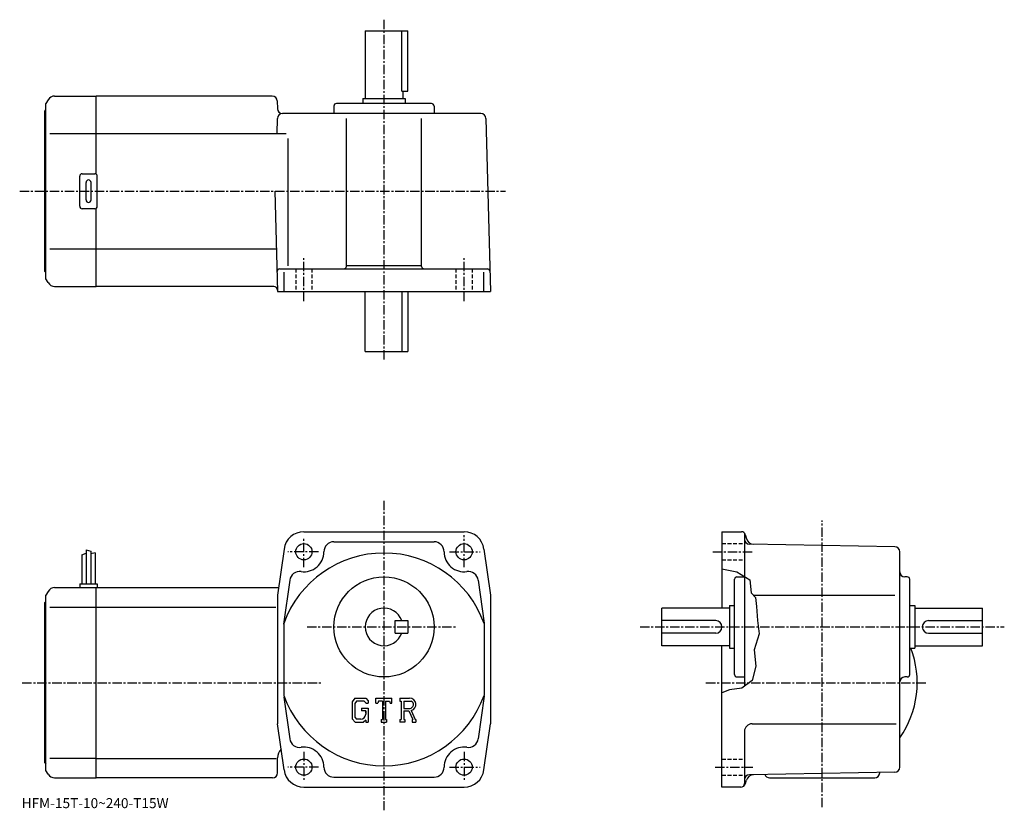
# Model space of a CAD drawing. Extents: x -6 to 388, y -2 to 314.
import ezdxf

# ---------------------------------------------------------------- set-up
doc = ezdxf.new("R2010")
doc.units = 0
doc.header["$LTSCALE"] = 3
doc.linetypes.add('CENTER', pattern=[2, 1.25, -0.25, 0.25, -0.25])
doc.linetypes.add('DASHED', pattern=[0.75, 0.5, -0.25])
doc.layers.get('0').update_dxf_attribs({"linetype": 'CONTINUOUS'})
doc.styles.get("Standard").update_dxf_attribs({"font": 'txt', "bigfont": 'BIGFONT'})

msp = doc.modelspace()

# ---------------------------------------------------------------- linework, layer by layer
at = {"linetype": 'CENTER'}
for p, q in [((139.738754, 313.862488), (139.738754, 177.362503)), ((-5.76125, 245.362503), (188.238754, 245.362503)), ((107.738747, 201.472351), (107.738747, 218.613129)), ((171.738754, 201.472351), (171.738754, 218.613129)), ((139.738754, 121.769066), (139.738754, -1.855937)), ((314.738739, -0.605937), (314.738739, 113.894066)), ((107.738747, 95.244064), (107.738747, 106.744064)), ((171.738754, 95.244064), (171.738754, 108.004532)), ((113.58255, 101.381561), (101.33255, 101.381561)), ((165.89505, 101.381561), (178.14505, 101.381561)), ((271.02005, 101.381561), (287.27005, 101.381561)), ((109.001251, 71.381561), (168.792816, 71.381561)), ((242.004349, 71.381561), (387.504364, 71.381561)), ((-4.7425, 49.081562), (115.03875, 49.081562)), ((268.353058, 49.081562), (356.476257, 49.081562)), ((107.738747, 21.519064), (107.738747, 10.019063)), ((171.738754, 21.519064), (171.738754, 10.019063)), ((113.58255, 15.381563), (101.33255, 15.381563)), ((165.89505, 15.381563), (178.14505, 15.381563)), ((272.02005, 15.381563), (287.02005, 15.381563))]:
    msp.add_line(p, q, dxfattribs=at)
at = {"linetype": 'CONTINUOUS'}
for p, q in [((132.238754, 309.362488), (132.238754, 282.362488)), ((132.238754, 309.362488), (149.238754, 309.362488)), ((146.809753, 285.362488), (146.809753, 309.362488)), ((149.238754, 285.362488), (149.238754, 309.362488)), ((8.202847, 283.362488), (24.73875, 283.362488)), ((95.107132, 283.362488), (24.73875, 283.362488)), ((24.73875, 252.228531), (24.73875, 283.362488)), ((146.809753, 285.362488), (149.238754, 285.362488)), ((147.238754, 285.362488), (147.238754, 282.362488)), ((5.604768, 281.862488), (4.73875, 280.362488)), ((4.73875, 210.362503), (4.73875, 280.362488)), ((97.106445, 281.414856), (97.187752, 278.31015)), ((119.738747, 279.362488), (119.738747, 276.362488)), ((158.738754, 280.362488), (120.738747, 280.362488)), ((131.238754, 282.362488), (148.238754, 282.362488)), ((131.238754, 282.362488), (131.238754, 280.362488)), ((148.238754, 282.362488), (148.238754, 280.362488)), ((159.738754, 279.362488), (159.738754, 276.362488)), ((4.23875, 277.362488), (4.73875, 277.862488)), ((4.23875, 213.362503), (4.23875, 277.362488)), ((178.431229, 276.362488), (99.187065, 276.362488)), ((97.029335, 268.365234), (97.187752, 274.414856)), ((124.738747, 215.362503), (124.738747, 274.3974)), ((154.738754, 215.362503), (154.738754, 274.3974)), ((180.430557, 274.414856), (182.238754, 205.362503)), ((6.320386, 268.362488), (24.73875, 268.362488)), ((24.73875, 268.362488), (100.658432, 268.362488)), ((101.513359, 215.543747), (101.513359, 266.362762)), ((19.23875, 252.362503), (24.23875, 252.362503)), ((18.23875, 239.362503), (18.23875, 251.362503)), ((20.73875, 241.862503), (20.73875, 248.862503)), ((22.73875, 241.862503), (22.73875, 248.862503)), ((25.23875, 239.362503), (25.23875, 251.362503)), ((96.191315, 245.362503), (97.238747, 205.362503)), ((24.23875, 238.362503), (19.23875, 238.362503)), ((24.73875, 207.362503), (24.73875, 238.496475)), ((6.320386, 222.362503), (24.73875, 222.362503)), ((24.73875, 222.362503), (96.793587, 222.362503)), ((4.23875, 213.362503), (4.73875, 212.862503)), ((98.02961, 214.362503), (181.028915, 214.362503)), ((99.816048, 205.362503), (99.816048, 213.052185)), ((124.738747, 215.682495), (154.738754, 215.682495)), ((179.661453, 205.362503), (179.661453, 213.052185)), ((5.604768, 208.862503), (4.73875, 210.362503)), ((8.202853, 207.362503), (24.73875, 207.362503)), ((95.725143, 207.362503), (24.73875, 207.362503)), ((97.238747, 205.362503), (182.238754, 205.362503)), ((132.238754, 181.362503), (132.238754, 205.362503)), ((146.809753, 205.362503), (146.809753, 181.362503)), ((149.238754, 205.362503), (149.238754, 181.362503)), ((132.238754, 181.362503), (149.238754, 181.362503)), ((107.738747, 109.381561), (171.738754, 109.381561)), ((274.738739, 109.381561), (282.587738, 109.381561)), ((274.738739, 109.381561), (274.738739, 78.881561)), ((283.738739, 108.843445), (283.738739, 47.718884)), ((284.036652, 108.269783), (284.514343, 106.487038)), ((99.816048, 102.490715), (97.238747, 84.081566)), ((119.738747, 105.381561), (159.738754, 105.381561)), ((179.661453, 102.490723), (182.238754, 84.081566)), ((343.773651, 103.415863), (285.703857, 104.429245)), ((19.03875, 100.144066), (20.838751, 100.769066)), ((19.03875, 100.144066), (19.03875, 88.581566)), ((20.838751, 102.206566), (20.838751, 88.581566)), ((20.838751, 102.206566), (22.63875, 101.581566)), ((22.63875, 101.581566), (22.63875, 88.581566)), ((24.438749, 100.956566), (22.639759, 100.50885)), ((24.438749, 100.956566), (24.438749, 88.581566)), ((345.738739, 15.329493), (345.738739, 101.416161)), ((274.738739, 94.591209), (280.629364, 93.378441)), ((280.629364, 93.378441), (285.879364, 90.128441)), ((280.738739, 91.381561), (283.738739, 91.381561)), ((348.738739, 91.381561), (347.738739, 91.381561)), ((8.202847, 87.081566), (24.73875, 87.081566)), ((18.23875, 88.581566), (18.23875, 87.081566)), ((18.23875, 88.581566), (25.23875, 88.581566)), ((24.73875, 11.081563), (24.73875, 87.081566)), ((24.73875, 87.081566), (97.658752, 87.081566)), ((25.23875, 88.581566), (25.23875, 87.081566)), ((102.113647, 90.052055), (99.655411, 72.49324)), ((177.363846, 90.052063), (179.763046, 72.914993)), ((279.738739, 52.381561), (279.738739, 90.381561)), ((285.879364, 90.128441), (286.379364, 85.003441)), ((349.738739, 52.381561), (349.738739, 90.381561)), ((5.604768, 85.581551), (4.73875, 84.081566)), ((4.73875, 14.081563), (4.73875, 84.081566)), ((97.238747, 84.081566), (97.238747, 32.681564)), ((182.238754, 84.081566), (182.238754, 32.681572)), ((286.379364, 85.003441), (288.129364, 83.128441)), ((287.239746, 84.081566), (343.77005, 84.081566)), ((288.129364, 83.128441), (288.504364, 79.503441)), ((4.23875, 81.081566), (4.73875, 81.581566)), ((4.23875, 17.081564), (4.23875, 81.081566)), ((6.320386, 79.330566), (24.73875, 79.330566)), ((24.73875, 79.330536), (96.488747, 79.330536)), ((277.738739, 78.881561), (250.738754, 78.881561)), ((250.738754, 63.881561), (250.738754, 78.881561)), ((277.738739, 79.881561), (277.738739, 62.881561)), ((277.738739, 79.881561), (279.738739, 79.881561)), ((288.504364, 79.503441), (288.879364, 73.878441)), ((349.738739, 79.881561), (351.738739, 79.881561)), ((351.738739, 79.881561), (351.738739, 62.881561)), ((351.738739, 78.881561), (378.738739, 78.881561)), ((378.738739, 63.881561), (378.738739, 78.881561)), ((99.738747, 72.742836), (99.738747, 44.020023)), ((144.238754, 68.881561), (144.238754, 73.881561)), ((144.238754, 73.881561), (149.238754, 73.881561)), ((149.238754, 73.881561), (149.238754, 68.881561)), ((179.738754, 72.742966), (179.738754, 44.020424)), ((272.238739, 73.881561), (250.738754, 73.881561)), ((288.879364, 73.878441), (289.629364, 68.628441)), ((357.238739, 73.881561), (378.738739, 73.881561)), ((144.238754, 68.881561), (149.238754, 68.881561)), ((272.238739, 68.881561), (250.738754, 68.881561)), ((289.629364, 68.628441), (287.629364, 62.253445)), ((357.238739, 68.881561), (378.738739, 68.881561)), ((277.738739, 63.881561), (250.738754, 63.881561)), ((274.738739, 7.381563), (274.738739, 63.881561)), ((351.738739, 63.881561), (378.738739, 63.881561)), ((277.738739, 62.881561), (279.738739, 62.881561)), ((287.629364, 62.253445), (288.254364, 55.753437)), ((349.738739, 62.881561), (351.738739, 62.881561)), ((288.254364, 55.753437), (286.754364, 50.003437)), ((280.738739, 51.381561), (283.738739, 51.381561)), ((348.738739, 51.381561), (347.738739, 51.381561)), ((286.754364, 50.003437), (282.629364, 46.878437)), ((99.789253, 43.313641), (102.113647, 26.711073)), ((179.74115, 43.691299), (177.363846, 26.711063)), ((277.754364, 46.253437), (274.738739, 45.024849)), ((282.629364, 46.878437), (277.754364, 46.253437)), ((128.146149, 42.944065), (126.988747, 41.462063)), ((126.988747, 41.462063), (126.988747, 34.622421)), ((128.779343, 41.674046), (128.059555, 40.781536)), ((128.059555, 40.781536), (128.059555, 35.272484)), ((128.146149, 42.944065), (132.432755, 42.944065)), ((131.851257, 41.674046), (128.779343, 41.674046)), ((132.442352, 41.102596), (131.839157, 41.674046)), ((132.432755, 42.944065), (133.363754, 41.910923)), ((132.442352, 41.102596), (132.442352, 40.951878)), ((132.442352, 40.951878), (133.363754, 40.951878)), ((133.363754, 41.910923), (133.363754, 40.951878)), ((136.551254, 40.951878), (136.551254, 42.944065)), ((136.551254, 42.944065), (142.926254, 42.944065)), ((136.551254, 40.951878), (137.25885, 40.951878)), ((137.601257, 41.773655), (137.25885, 40.951878)), ((139.11615, 41.773655), (137.601257, 41.773655)), ((139.11615, 41.773655), (139.11615, 34.427464)), ((140.311554, 41.773655), (140.311554, 34.427464)), ((140.311554, 41.773655), (141.972549, 41.773655)), ((141.972549, 41.773655), (142.261246, 40.951878)), ((142.261246, 40.951878), (142.926254, 40.951878)), ((142.926254, 40.951878), (142.926254, 42.944065)), ((146.113754, 42.944065), (149.936249, 42.944065)), ((146.113754, 42.944065), (146.113754, 41.773655)), ((146.113754, 41.773655), (146.586853, 41.773655)), ((146.586853, 41.773655), (146.586853, 34.377663)), ((147.682556, 41.773655), (147.682556, 38.847404)), ((147.682556, 41.773655), (150.657455, 41.771709)), ((130.773956, 38.934792), (130.773956, 37.888893)), ((130.773956, 38.934792), (133.363754, 38.934792)), ((132.442352, 37.888893), (130.773956, 37.888893)), ((132.442352, 37.888893), (132.442352, 36.494354)), ((132.442352, 36.892792), (132.442352, 37.689674)), ((133.363754, 38.934792), (133.363754, 33.381561)), ((147.682556, 38.847404), (150.137253, 38.847404)), ((147.682556, 37.851532), (147.682556, 34.377663)), ((147.682556, 37.851532), (149.723053, 37.851532)), ((149.723053, 37.851532), (151.218048, 34.377663)), ((150.640549, 37.938183), (152.220444, 34.377663)), ((99.816048, 14.272363), (97.238747, 32.681564)), ((126.988747, 34.622421), (128.218552, 33.381561)), ((128.059555, 35.272484), (128.790848, 34.502174)), ((128.218552, 33.381561), (131.533844, 33.381561)), ((130.45015, 34.502174), (128.790848, 34.502174)), ((132.442352, 34.143822), (131.533844, 33.381561)), ((132.442352, 34.143822), (132.442352, 33.381561)), ((132.442352, 33.381561), (133.363754, 33.381561)), ((138.643051, 34.427464), (138.643051, 33.381561)), ((138.643051, 34.427464), (139.11615, 34.427464)), ((138.643051, 33.381561), (140.709946, 33.381561)), ((140.311554, 34.427464), (140.709946, 34.427464)), ((140.709946, 34.427464), (140.709946, 33.381561)), ((146.113754, 34.377663), (146.586853, 34.377663)), ((146.113754, 34.377663), (146.113754, 33.381561)), ((148.118347, 33.381561), (146.113754, 33.381561)), ((147.682556, 34.377663), (148.118347, 34.377663)), ((148.118347, 34.377663), (148.118347, 33.381561)), ((151.019547, 34.377663), (151.218048, 34.377663)), ((151.019547, 34.377663), (151.019547, 33.381561)), ((151.019547, 33.381561), (152.488754, 33.381561)), ((152.220444, 34.377663), (152.488754, 34.377663)), ((152.488754, 34.377663), (152.488754, 33.381561)), ((179.661453, 14.272443), (182.238754, 32.681572)), ((286.738739, 32.681564), (344.301239, 32.681564)), ((283.738739, 29.681583), (283.738739, 8.881563)), ((4.23875, 17.081564), (4.73875, 16.581564)), ((24.73875, 18.832563), (6.320386, 18.832563)), ((24.73875, 18.832603), (96.738747, 18.832603)), ((97.238747, 13.081563), (97.238747, 19.081573)), ((5.604768, 12.581573), (4.73875, 14.081563)), ((343.773651, 13.329793), (285.703857, 12.315973)), ((337.738739, 13.081563), (337.738739, 13.224343)), ((8.202853, 11.081563), (24.73875, 11.081563)), ((95.238747, 11.081563), (24.73875, 11.081563)), ((119.738747, 11.381563), (159.738754, 11.381563)), ((284.135956, 8.863923), (284.472748, 10.121053)), ((293.738739, 11.081563), (335.738739, 11.081563)), ((107.738747, 7.381563), (171.738754, 7.381563)), ((282.204041, 7.381563), (274.738739, 7.381563))]:
    msp.add_line(p, q, dxfattribs=at)
at = {"linetype": 'DASHED'}
for p, q in [((104.488747, 214.362503), (104.488747, 205.362503)), ((110.988747, 214.362503), (110.988747, 205.362503)), ((168.488754, 214.362503), (168.488754, 205.362503)), ((174.988754, 214.362503), (174.988754, 205.362503)), ((274.738739, 104.631561), (283.738739, 104.631561)), ((274.738739, 98.131561), (283.738739, 98.131561)), ((274.738739, 18.631563), (283.738739, 18.631563)), ((274.738739, 12.131563), (283.738739, 12.131563))]:
    msp.add_line(p, q, dxfattribs=at)
at = {"linetype": 'CONTINUOUS'}
for centre, radius in [((107.738747, 101.381561), 3.25), ((171.738754, 101.381561), 3.25), ((139.738754, 71.381561), 20), ((107.738747, 15.381563), 3.25), ((171.738754, 15.381563), 3.25)]:
    msp.add_circle(centre, radius, dxfattribs=at)
for centre, radius, start, end in [((8.202858, 280.362518), 3, 90, 150.000397), ((95.107132, 281.362488), 2, 1.5, 90), ((120.738747, 279.362488), 1, 90, 180), ((158.738754, 279.362488), 1, 0, 90), ((99.187065, 278.362488), 2, 181.5, 270), ((99.187065, 274.362488), 2, 90, 178.5), ((178.431229, 274.362488), 2, 1.5, 90), ((19.23875, 251.362503), 1, 90, 180), ((24.23875, 251.362503), 1, 0, 90), ((21.73875, 248.862503), 1, 90, 180), ((21.73875, 248.862503), 1, 0, 90), ((21.73875, 241.862503), 1, 180, 270), ((21.73875, 241.862503), 1, -90, 0), ((19.23875, 239.362503), 1, 180, 270), ((24.23875, 239.362503), 1, -90, 0), ((98.02961, 213.362503), 1, 90, 181.5), ((123.738747, 215.362503), 1, -90, 0), ((155.738754, 215.362503), 1, 180, 270), ((181.028915, 213.362503), 1, 1.499998, 90), ((8.202858, 210.362488), 3, -150.000397, -90), ((95.725143, 205.862503), 1.5, 1.499999, 90), ((107.738747, 101.381561), 8, 90, 172.030502), ((171.738754, 101.381561), 8, 7.969647, 90), ((282.587738, 107.881561), 1.5, 15.00007, 90), ((285.738739, 106.42894), 2, 180, 269.00061), ((287.371857, 107.400604), 3, 194.932602, 269.00061), ((119.738747, 101.381561), 4, 90, 180), ((159.738754, 101.381561), 4, 0, 90), ((343.738739, 101.416153), 2, 0, 89.000359), ((139.738754, 58.381561), 42.5, 19.749901, 160.250107), ((107.738747, 101.381561), 8, -97.969597, 0), ((171.738754, 101.381561), 8, 180, 277.969513), ((106.074951, 89.497459), 4, 82.030243, 172.030304), ((173.402557, 89.497459), 4, 7.969701, 97.969757), ((280.738739, 90.381561), 1, 90, 180), ((347.738739, 93.381561), 2, 180, 270), ((348.738739, 90.381561), 1, 0, 90), ((8.202858, 84.081573), 3, 90, 150.000397), ((139.738754, 71.381561), 7.5, 19.471201, 340.528809), ((272.238739, 71.381577), 2.5, 0, 90), ((272.238739, 71.381561), 2.5, -90, 0), ((357.238739, 71.381577), 2.5, 90, 180), ((357.238739, 71.381561), 2.5, 180, 270), ((314.738739, 49.081562), 38, -35.334469, 21.294241), ((280.738739, 52.381561), 1, 180, 270), ((347.738739, 49.381573), 2, 90, 180), ((348.738739, 52.381561), 1, -90, 0), ((139.738754, 58.381561), 42.5, 199.749893, 340.250092), ((149.936249, 40.391575), 2.55249, -73.981873, 90.00351), ((149.936249, 40.391575), 1.557193, -82.585274, 62.41185), ((130.45015, 36.494354), 1.992187, -89.999786, 0.000109), ((286.738739, 29.681583), 3, 90, 180), ((106.074951, 27.265663), 4, -172.030304, -82.030243), ((173.402557, 27.265663), 4, -97.969757, -7.969701), ((102.238747, 19.081583), 5, 135.792801, 180), ((107.738747, 15.381563), 8, 0, 97.969818), ((171.738754, 15.381563), 8, 82.03035, 180), ((8.202858, 14.081553), 3, -150.000397, -90), ((95.238747, 13.081563), 2, -90, 0), ((107.738747, 15.381563), 8, 187.969604, 270), ((119.738747, 15.381563), 4, -180, -90), ((159.738754, 15.381563), 4, -90, 0), ((171.738754, 15.381563), 8, 270, 352.030304), ((285.738739, 10.316293), 2, 91.000641, 180), ((287.370544, 9.344633), 3, 91.000488, 165.000397), ((293.738739, 13.081563), 2, 199.216995, 270), ((335.738739, 13.081563), 2, -90, 0), ((343.738739, 15.329483), 2, -88.999634, 0), ((282.204041, 9.381563), 2, 270, 345.000092), ((282.238739, 8.881563), 1.5, -90, 0)]:
    msp.add_arc(centre, radius, start, end, dxfattribs=at)

# ---------------------------------------------------------------- texts
msp.add_text('HFM-15T-10~240-T15W', height=4).set_placement((-5, -1))

doc.saveas('drawing.dxf')
